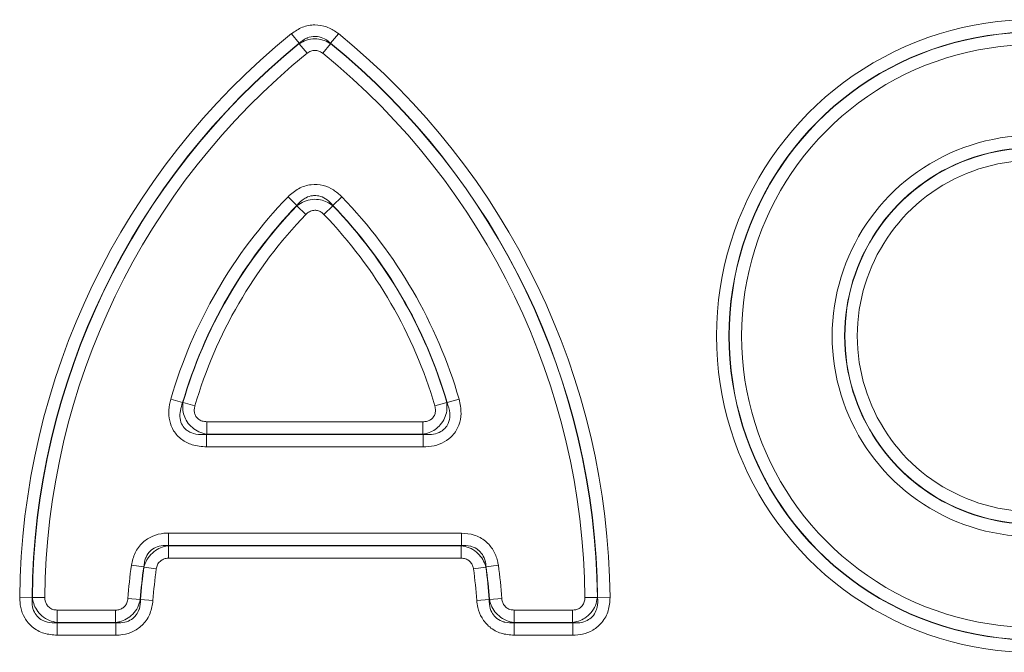
# Model space of a CAD drawing. Units: millimetres. Extents: x 15 to 416, y 5 to 292.
# Drawn here: x 185 to 191, y 182 to 186 of the extents above; entities that cross this region are included whole.
import ezdxf

# ---------------------------------------------------------------- set-up
doc = ezdxf.new("R2010")
doc.units = ezdxf.units.MM

msp = doc.modelspace()

# ---------------------------------------------------------------- linework, layer by layer
at = {"color": 8, "linetype": 'Continuous', "lineweight": 18}
for p, q in [((186.4016, 186.1006), (186.4557, 186.0341)), ((186.726, 186.1006), (186.6719, 186.0341)), ((186.4556, 186.0317), (186.4557, 186.0341)), ((186.4556, 186.0317), (186.5097, 185.9652)), ((186.672, 186.0317), (186.6179, 185.9652)), ((186.6719, 186.0341), (186.672, 186.0317)), ((186.3787, 184.976), (186.4404, 184.9165)), ((186.6872, 184.9165), (186.7489, 184.976)), ((186.4403, 184.9138), (186.4404, 184.9165)), ((186.4403, 184.9138), (186.5021, 184.8543)), ((186.6872, 184.9138), (186.6255, 184.8543)), ((186.6872, 184.9165), (186.6872, 184.9138)), ((185.5699, 183.5797), (185.6522, 183.5558)), ((185.6522, 183.5558), (185.6547, 183.5578)), ((185.737, 183.5338), (185.6547, 183.5578)), ((187.4729, 183.5578), (187.3906, 183.5338)), ((187.4729, 183.5578), (187.4753, 183.5558)), ((187.4753, 183.5558), (187.5576, 183.5797)), ((185.8193, 183.4241), (187.3083, 183.4241)), ((185.8193, 183.4241), (185.8193, 183.3384)), ((187.3083, 183.4241), (187.3083, 183.3384)), ((185.8193, 183.3384), (185.8169, 183.3366)), ((185.8169, 183.2509), (185.8169, 183.3366)), ((185.8169, 183.3366), (187.3107, 183.3366)), ((187.3083, 183.3384), (185.8193, 183.3384)), ((187.3107, 183.3366), (187.3083, 183.3384)), ((187.3107, 183.3366), (187.3107, 183.2509)), ((187.3107, 183.2509), (185.8169, 183.2509)), ((185.5536, 182.656), (185.5536, 182.5703)), ((185.5536, 182.656), (187.5739, 182.656)), ((187.5739, 182.656), (187.5739, 182.5703)), ((185.5536, 182.5703), (185.5552, 182.5685)), ((187.5739, 182.5703), (185.5536, 182.5703)), ((185.5552, 182.5685), (185.5552, 182.4828)), ((185.5552, 182.5685), (187.5724, 182.5685)), ((187.5724, 182.5685), (187.5739, 182.5703)), ((187.5724, 182.5685), (187.5724, 182.4828)), ((187.5724, 182.4828), (185.5552, 182.4828)), ((185.299, 182.4344), (185.3839, 182.4226)), ((185.3854, 182.4207), (185.3839, 182.4226)), ((185.3854, 182.4207), (185.4703, 182.4089)), ((187.7422, 182.4207), (187.6573, 182.4089)), ((187.7437, 182.4226), (187.7422, 182.4207)), ((187.8286, 182.4344), (187.7437, 182.4226)), ((184.5289, 182.2113), (184.6146, 182.2105)), ((184.6146, 182.2105), (184.6165, 182.2124)), ((184.6165, 182.2124), (184.7022, 182.2116)), ((185.3605, 182.1988), (185.2749, 182.2048)), ((185.3605, 182.1988), (185.3621, 182.1971)), ((185.4477, 182.1911), (185.3621, 182.1971)), ((187.7654, 182.1971), (187.6799, 182.1911)), ((187.7654, 182.1971), (187.7671, 182.1988)), ((187.8526, 182.2048), (187.7671, 182.1988)), ((188.5111, 182.2124), (188.4254, 182.2116)), ((188.5111, 182.2124), (188.513, 182.2105)), ((188.5987, 182.2113), (188.513, 182.2105)), ((184.7879, 182.0393), (184.7879, 182.125)), ((184.7879, 182.125), (185.1894, 182.125)), ((185.1894, 182.0393), (185.1894, 182.125)), ((187.9381, 182.125), (187.9381, 182.0393)), ((187.9381, 182.125), (188.3397, 182.125)), ((188.3397, 182.125), (188.3397, 182.0393)), ((184.7879, 182.0393), (184.7861, 182.0375)), ((185.1894, 182.0393), (184.7879, 182.0393)), ((185.1911, 182.0375), (185.1894, 182.0393)), ((187.9381, 182.0393), (187.9365, 182.0375)), ((188.3397, 182.0393), (187.9381, 182.0393)), ((188.3415, 182.0375), (188.3397, 182.0393)), ((184.7861, 181.9518), (184.7861, 182.0375)), ((184.7861, 182.0375), (185.1911, 182.0375)), ((185.1911, 181.9518), (185.1911, 182.0375)), ((187.9365, 182.0375), (188.3415, 182.0375)), ((187.9365, 182.0375), (187.9365, 181.9518)), ((188.3415, 182.0375), (188.3415, 181.9518)), ((185.1911, 181.9518), (184.7861, 181.9518)), ((188.3415, 181.9518), (187.9365, 181.9518))]:
    msp.add_line(p, q, dxfattribs=at)
for centre, radius, start, end in [((191.5139, 184.0155), 2.1817, 43.18624, 316.81376), ((191.5139, 184.0155), 2.0959, 43.18624, 316.81376), ((189.6014, 182.1645), 5.0727, 129.10832, 179.47061), ((183.5262, 182.1645), 5.0727, 0.52939, 50.89168), ((191.5139, 184.0155), 2.0941, 43.24418, 316.75582), ((189.6014, 182.1645), 4.9869, 129.10832, 179.47061), ((189.6014, 182.1645), 4.9851, 129.12581, 179.4489), ((183.5262, 182.1645), 4.9869, 0.52939, 50.89168), ((183.5262, 182.1645), 4.9851, 0.5511, 50.87419), ((191.5139, 184.0155), 2.0084, 43.24418, 316.75582), ((189.6014, 182.1645), 4.8994, 129.12581, 179.4489), ((183.5262, 182.1645), 4.8994, 0.5511, 50.87419), ((191.5139, 184.0155), 1.3841, 44.55563, 315.44437), ((191.5139, 184.0155), 1.2984, 44.55563, 315.44437), ((191.5139, 184.0155), 1.2966, 44.49163, 315.50837), ((191.5139, 184.0155), 1.2108, 44.49163, 315.50837), ((188.7972, 182.6427), 3.3606, 136.02684, 163.8089), ((184.3304, 182.6427), 3.3606, 16.1911, 43.97316), ((188.7972, 182.6427), 3.2749, 136.02684, 163.8089), ((188.7972, 182.6427), 3.2731, 136.06145, 163.76444), ((184.3304, 182.6427), 3.2749, 16.1911, 43.97316), ((184.3304, 182.6427), 3.2731, 16.23556, 43.93855), ((188.7972, 182.6427), 3.1873, 136.06145, 163.76444), ((184.3304, 182.6427), 3.1873, 16.23556, 43.93855), ((188.6273, 181.9703), 3.3606, 172.0618, 175.99893), ((188.6273, 181.9703), 3.2749, 172.0618, 175.99893), ((188.6273, 181.9703), 3.2731, 172.09085, 176.02697), ((188.6273, 181.9703), 3.1873, 172.09085, 176.02697), ((184.5002, 181.9703), 3.1873, 3.97303, 7.90915), ((184.5002, 181.9703), 3.2731, 3.97303, 7.90915), ((184.5002, 181.9703), 3.2749, 4.00107, 7.9382), ((184.5002, 181.9703), 3.3606, 4.00107, 7.9382)]:
    msp.add_arc(centre, radius, start, end, dxfattribs=at)
for points, knots in [([(186.4016, 186.1006), (186.426, 186.1172), (186.4749, 186.1505), (186.5622, 186.1659), (186.6459, 186.1511), (186.6982, 186.1226), (186.7227, 186.1032), (186.726, 186.1006)], [0, 0, 0, 0, 0.249823, 0.500694, 0.733318, 0.96448, 1, 1, 1, 1]), ([(186.4556, 186.0317), (186.472, 186.0408), (186.5055, 186.0592), (186.5627, 186.0671), (186.6177, 186.0593), (186.653, 186.0439), (186.6698, 186.0332), (186.672, 186.0317)], [0, 0, 0, 0, 0.2457483, 0.5006172, 0.736929, 0.9651401, 1, 1, 1, 1]), ([(186.6719, 186.0341), (186.6698, 186.0361), (186.6539, 186.051), (186.6215, 186.0724), (186.5844, 186.0812), (186.5487, 186.0821), (186.5266, 186.0777), (186.4895, 186.0621), (186.4716, 186.0473), (186.4557, 186.0341)], [0, 0, 0, 0, 0.037255, 0.272268, 0.473811, 0.499337, 0.714173, 0.744507, 1, 1, 1, 1]), ([(186.6179, 185.9652), (186.6168, 185.9661), (186.6086, 185.9726), (186.5911, 185.9821), (186.5632, 185.987), (186.5341, 185.9819), (186.5178, 185.9708), (186.5097, 185.9652)], [0, 0, 0, 0, 0.036111, 0.267031, 0.499447, 0.750252, 1, 1, 1, 1]), ([(186.3787, 184.976), (186.4018, 184.9963), (186.448, 185.0371), (186.5353, 185.0641), (186.62, 185.0579), (186.693, 185.0268), (186.7305, 184.9927), (186.7489, 184.976)], [0, 0, 0, 0, 0.219643, 0.440619, 0.636752, 0.821812, 1, 1, 1, 1]), ([(186.4403, 184.9138), (186.4559, 184.9246), (186.488, 184.9467), (186.5452, 184.9601), (186.6006, 184.957), (186.6489, 184.9411), (186.6748, 184.9227), (186.6872, 184.9138)], [0, 0, 0, 0, 0.213439, 0.43883, 0.641129, 0.827087, 1, 1, 1, 1]), ([(186.6872, 184.9165), (186.6751, 184.9298), (186.6512, 184.9564), (186.606, 184.9803), (186.5696, 184.9854), (186.536, 184.9826), (186.5116, 184.9746), (186.4742, 184.9532), (186.4554, 184.9328), (186.4404, 184.9165)], [0, 0, 0, 0, 0.186085, 0.368897, 0.513881, 0.556319, 0.715685, 0.772108, 1, 1, 1, 1]), ([(186.6255, 184.8543), (186.6194, 184.8599), (186.6069, 184.8713), (186.5825, 184.8817), (186.5543, 184.8838), (186.5252, 184.8747), (186.5097, 184.8611), (186.5021, 184.8543)], [0, 0, 0, 0, 0.178969, 0.363405, 0.559155, 0.780257, 1, 1, 1, 1]), ([(185.8169, 183.2509), (185.7835, 183.2534), (185.7229, 183.2579), (185.6427, 183.2983), (185.5878, 183.3573), (185.5592, 183.4298), (185.553, 183.5055), (185.5643, 183.5549), (185.5699, 183.5797)], [0, 0, 0, 0, 0.204182, 0.371598, 0.539893, 0.689001, 0.843799, 1, 1, 1, 1]), ([(185.6522, 183.5558), (185.646, 183.5376), (185.6339, 183.5024), (185.632, 183.4478), (185.6468, 183.4008), (185.67, 183.3737), (185.7003, 183.3516), (185.7477, 183.3338), (185.7918, 183.3356), (185.8169, 183.3366)], [0, 0, 0, 0, 0.166408, 0.321807, 0.462754, 0.578411, 0.619916, 0.783865, 1, 1, 1, 1]), ([(185.8193, 183.3384), (185.8001, 183.3428), (185.7641, 183.351), (185.717, 183.3819), (185.6824, 183.4211), (185.6608, 183.4665), (185.6511, 183.5126), (185.6535, 183.5429), (185.6547, 183.5578)], [0, 0, 0, 0, 0.19505, 0.365287, 0.542732, 0.69775, 0.851589, 1, 1, 1, 1]), ([(185.737, 183.5338), (185.7351, 183.5255), (185.7313, 183.509), (185.7333, 183.4838), (185.7428, 183.4596), (185.7611, 183.4399), (185.7879, 183.4265), (185.8081, 183.425), (185.8193, 183.4241)], [0, 0, 0, 0, 0.156965, 0.311084, 0.459712, 0.628007, 0.795403, 1, 1, 1, 1]), ([(187.4729, 183.5578), (187.4741, 183.5381), (187.4763, 183.5012), (187.4597, 183.4473), (187.4317, 183.4031), (187.394, 183.3698), (187.3525, 183.3476), (187.3228, 183.3414), (187.3083, 183.3384)], [0, 0, 0, 0, 0.195108, 0.365588, 0.54334, 0.698506, 0.852194, 1, 1, 1, 1]), ([(187.3083, 183.4241), (187.3168, 183.4246), (187.3336, 183.4256), (187.3573, 183.4345), (187.3778, 183.4504), (187.3916, 183.4735), (187.3971, 183.503), (187.3929, 183.5229), (187.3906, 183.5338)], [0, 0, 0, 0, 0.156407, 0.310355, 0.459081, 0.627693, 0.795399, 1, 1, 1, 1]), ([(187.5576, 183.5797), (187.5645, 183.547), (187.5771, 183.4873), (187.5605, 183.3988), (187.5188, 183.3294), (187.4569, 183.2818), (187.3861, 183.2552), (187.3359, 183.2523), (187.3107, 183.2509)], [0, 0, 0, 0, 0.204198, 0.372512, 0.541723, 0.691112, 0.845413, 1, 1, 1, 1]), ([(187.3107, 183.3366), (187.3298, 183.3356), (187.3667, 183.3336), (187.4196, 183.3467), (187.4607, 183.374), (187.4803, 183.404), (187.4931, 183.4395), (187.4971, 183.4901), (187.4832, 183.5321), (187.4753, 183.5558)], [0, 0, 0, 0, 0.165183, 0.3201, 0.461137, 0.577532, 0.619263, 0.784314, 1, 1, 1, 1]), ([(185.299, 182.4344), (185.3055, 182.4635), (185.3186, 182.5217), (185.3723, 182.593), (185.4438, 182.6387), (185.507, 182.6547), (185.5436, 182.6557), (185.5536, 182.656)], [0, 0, 0, 0, 0.2398807, 0.4808785, 0.7020006, 0.9186804, 1, 1, 1, 1]), ([(187.5739, 182.656), (187.6036, 182.6536), (187.6631, 182.6486), (187.741, 182.6053), (187.7962, 182.5409), (187.8208, 182.4805), (187.8269, 182.4443), (187.8286, 182.4344)], [0, 0, 0, 0, 0.239792, 0.480715, 0.701613, 0.918438, 1, 1, 1, 1]), ([(185.5536, 182.5703), (185.5465, 182.5707), (185.5209, 182.5723), (185.4786, 182.5653), (185.4457, 182.5467), (185.419, 182.5228), (185.4059, 182.5042), (185.3894, 182.4667), (185.3865, 182.4435), (185.3839, 182.4226)], [0, 0, 0, 0, 0.085268, 0.303947, 0.494327, 0.518417, 0.725521, 0.753726, 1, 1, 1, 1]), ([(185.3854, 182.4207), (185.3914, 182.4385), (185.4035, 182.4748), (185.4405, 182.5194), (185.4862, 182.5508), (185.526, 182.5646), (185.549, 182.5677), (185.5552, 182.5685)], [0, 0, 0, 0, 0.23524, 0.480323, 0.705875, 0.920969, 1, 1, 1, 1]), ([(187.5724, 182.5685), (187.5908, 182.5651), (187.6285, 182.558), (187.6778, 182.5276), (187.7151, 182.4866), (187.7343, 182.4491), (187.7405, 182.4267), (187.7422, 182.4207)], [0, 0, 0, 0, 0.235204, 0.480283, 0.705743, 0.920877, 1, 1, 1, 1]), ([(187.7437, 182.4226), (187.7431, 182.4297), (187.7411, 182.4553), (187.7283, 182.4962), (187.7054, 182.5262), (187.6781, 182.5494), (187.6578, 182.5598), (187.6185, 182.571), (187.595, 182.5706), (187.5739, 182.5703)], [0, 0, 0, 0, 0.085428, 0.30424, 0.494403, 0.518553, 0.724855, 0.753711, 1, 1, 1, 1]), ([(185.5552, 182.4828), (185.5519, 182.4827), (185.5396, 182.4823), (185.5185, 182.477), (185.4947, 182.4617), (185.4769, 182.438), (185.4725, 182.4186), (185.4703, 182.4089)], [0, 0, 0, 0, 0.081851, 0.298364, 0.519243, 0.760186, 1, 1, 1, 1]), ([(187.6573, 182.4089), (187.6567, 182.4122), (187.6547, 182.4243), (187.6465, 182.4444), (187.6281, 182.4659), (187.6021, 182.4803), (187.5823, 182.482), (187.5724, 182.4828)], [0, 0, 0, 0, 0.081933, 0.298495, 0.519299, 0.760216, 1, 1, 1, 1]), ([(184.7861, 181.9518), (184.7556, 181.9543), (184.6945, 181.9592), (184.6147, 182.0031), (184.5604, 182.0682), (184.5326, 182.1402), (184.5301, 182.1887), (184.5289, 182.2113)], [0, 0, 0, 0, 0.222354, 0.446032, 0.645227, 0.834366, 1, 1, 1, 1]), ([(184.6146, 182.2105), (184.6139, 182.1941), (184.6123, 182.16), (184.6262, 182.1123), (184.6478, 182.0825), (184.673, 182.0603), (184.6955, 182.0483), (184.7365, 182.0363), (184.764, 182.037), (184.7861, 182.0375)], [0, 0, 0, 0, 0.173061, 0.360536, 0.509156, 0.551218, 0.712136, 0.769537, 1, 1, 1, 1]), ([(184.7879, 182.0393), (184.7693, 182.0431), (184.7313, 182.0507), (184.682, 182.0823), (184.6456, 182.1241), (184.6239, 182.1686), (184.6188, 182.1987), (184.6165, 182.2124)], [0, 0, 0, 0, 0.216368, 0.444396, 0.649825, 0.839831, 1, 1, 1, 1]), ([(184.7022, 182.2116), (184.7025, 182.204), (184.7034, 182.1879), (184.7126, 182.1639), (184.7307, 182.1421), (184.7573, 182.1275), (184.7777, 182.1259), (184.7879, 182.125)], [0, 0, 0, 0, 0.165795, 0.354716, 0.553871, 0.777599, 1, 1, 1, 1]), ([(185.1894, 182.125), (185.1948, 182.1253), (185.2088, 182.1259), (185.2313, 182.1331), (185.2541, 182.1498), (185.2704, 182.175), (185.2734, 182.1949), (185.2749, 182.2048)], [0, 0, 0, 0, 0.123494, 0.326539, 0.536654, 0.768939, 1, 1, 1, 1]), ([(185.3605, 182.1988), (185.3556, 182.1806), (185.3456, 182.1434), (185.3113, 182.0964), (185.2675, 182.0625), (185.2255, 182.0449), (185.1992, 182.0408), (185.1894, 182.0393)], [0, 0, 0, 0, 0.225822, 0.462359, 0.677907, 0.880728, 1, 1, 1, 1]), ([(185.1911, 182.0375), (185.2027, 182.037), (185.2323, 182.0355), (185.2769, 182.0457), (185.3083, 182.0657), (185.3339, 182.0912), (185.3463, 182.1123), (185.36, 182.1516), (185.3611, 182.1756), (185.3621, 182.1971)], [0, 0, 0, 0, 0.129815, 0.332915, 0.498207, 0.535218, 0.73398, 0.761571, 1, 1, 1, 1]), ([(185.4477, 182.1911), (185.4431, 182.1614), (185.434, 182.1016), (185.3852, 182.0261), (185.3169, 181.976), (185.2494, 181.9544), (185.2072, 181.9525), (185.1911, 181.9518)], [0, 0, 0, 0, 0.2310221, 0.4632835, 0.673143, 0.8760003, 1, 1, 1, 1]), ([(187.9365, 181.9518), (187.9064, 181.9543), (187.8462, 181.9592), (187.7674, 182.0028), (187.7127, 182.0675), (187.6866, 182.1332), (187.6818, 182.1752), (187.6799, 182.1911)], [0, 0, 0, 0, 0.231118, 0.463458, 0.673593, 0.876321, 1, 1, 1, 1]), ([(187.7654, 182.1971), (187.7657, 182.1855), (187.7663, 182.1559), (187.7794, 182.1121), (187.8015, 182.0822), (187.8289, 182.0584), (187.8508, 182.0475), (187.891, 182.0366), (187.915, 182.0371), (187.9365, 182.0375)], [0, 0, 0, 0, 0.129619, 0.332566, 0.497922, 0.535082, 0.734709, 0.761607, 1, 1, 1, 1]), ([(187.9381, 182.0393), (187.9197, 182.0429), (187.8819, 182.0502), (187.8326, 182.0812), (187.7957, 182.1225), (187.7753, 182.1632), (187.7693, 182.1892), (187.7671, 182.1988)], [0, 0, 0, 0, 0.225862, 0.462399, 0.678053, 0.880846, 1, 1, 1, 1]), ([(187.8526, 182.2048), (187.8532, 182.1995), (187.8549, 182.1855), (187.8636, 182.1636), (187.8818, 182.142), (187.9081, 182.1275), (187.9281, 182.1259), (187.9381, 182.125)], [0, 0, 0, 0, 0.123389, 0.326391, 0.536597, 0.768908, 1, 1, 1, 1]), ([(188.5111, 182.2124), (188.5076, 182.1938), (188.5003, 182.1557), (188.4692, 182.1061), (188.4277, 182.0693), (188.3834, 182.0472), (188.3534, 182.0418), (188.3397, 182.0393)], [0, 0, 0, 0, 0.216402, 0.444425, 0.649949, 0.839946, 1, 1, 1, 1]), ([(188.3397, 182.125), (188.3473, 182.1255), (188.3634, 182.1265), (188.3873, 182.136), (188.4089, 182.1543), (188.4232, 182.181), (188.4247, 182.2014), (188.4254, 182.2116)], [0, 0, 0, 0, 0.165692, 0.354588, 0.553827, 0.777574, 1, 1, 1, 1]), ([(188.5987, 182.2113), (188.5965, 182.1808), (188.5921, 182.1196), (188.5489, 182.0395), (188.4843, 181.9845), (188.4125, 181.9561), (188.3641, 181.9532), (188.3415, 181.9518)], [0, 0, 0, 0, 0.222426, 0.446162, 0.645606, 0.834671, 1, 1, 1, 1]), ([(188.3415, 182.0375), (188.3579, 182.0369), (188.3921, 182.0356), (188.4396, 182.0499), (188.4692, 182.0718), (188.4912, 182.0973), (188.5029, 182.1199), (188.5146, 182.1611), (188.5137, 182.1885), (188.513, 182.2105)], [0, 0, 0, 0, 0.172881, 0.360237, 0.50878, 0.551128, 0.712846, 0.769585, 1, 1, 1, 1])]:
    msp.add_open_spline(points, degree=3, knots=knots, dxfattribs=at)

doc.saveas('drawing.dxf')
